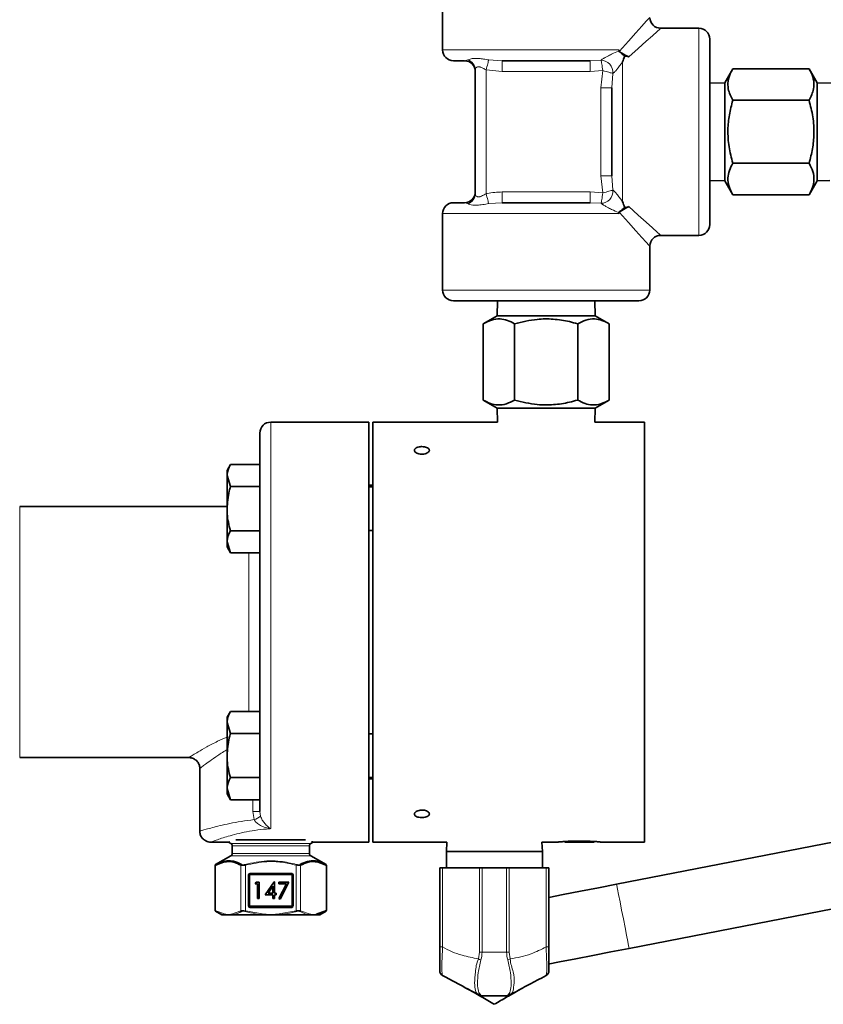
# Model space of a CAD drawing. Units: inches. Extents: x 0.5 to 33.5, y 0.5 to 21.
# Drawn here: x 21.2 to 22.4, y 11 to 12.4 of the extents above; entities that cross this region are included whole.
import ezdxf

# ---------------------------------------------------------------- set-up
doc = ezdxf.new("R2010")
doc.units = ezdxf.units.IN
doc.header["$MEASUREMENT"] = 0

msp = doc.modelspace()

# ---------------------------------------------------------------- linework, layer by layer
at = {"color": 7, "linetype": 'Continuous', "lineweight": 35}
for p, q in [((21.8173, 12.4752), (21.8173, 12.3657)), ((22.1844, 12.3969), (22.1295, 12.3969)), ((22.1999, 12.3814), (22.1999, 12.1157)), ((21.8487, 12.3502), (21.8328, 12.3502)), ((22.0286, 12.3502), (21.9027, 12.3502)), ((21.8642, 12.1598), (21.8642, 12.3372)), ((22.2328, 12.3387), (22.2213, 12.3188)), ((22.342, 12.3387), (22.2328, 12.3387)), ((22.3536, 12.3188), (22.342, 12.3387)), ((22.2213, 12.3188), (22.1999, 12.318)), ((22.2213, 12.1783), (22.2213, 12.3188)), ((22.3766, 12.318), (22.3536, 12.3188)), ((22.3536, 12.1783), (22.3536, 12.3188)), ((22.0594, 12.1855), (22.0594, 12.3115)), ((22.342, 12.2936), (22.2328, 12.2936)), ((22.342, 12.2034), (22.2328, 12.2034)), ((22.1999, 12.179), (22.2213, 12.1783)), ((22.2213, 12.1783), (22.2328, 12.1583)), ((22.342, 12.1583), (22.3536, 12.1783)), ((22.3536, 12.1783), (22.3717, 12.1789)), ((22.342, 12.1583), (22.2328, 12.1583)), ((21.8328, 12.1469), (21.8487, 12.1469)), ((21.9027, 12.1469), (22.0286, 12.1469)), ((21.8173, 12.1314), (21.8173, 12.0219)), ((22.1295, 12.1002), (22.1844, 12.1002)), ((22.114, 12.0219), (22.114, 12.0847)), ((22.0985, 12.0064), (21.8328, 12.0064)), ((21.8961, 12.0064), (21.8954, 11.9851)), ((22.0359, 11.9851), (22.0352, 12.0064)), ((21.8954, 11.9851), (21.8754, 11.9735)), ((21.8754, 11.8643), (21.8754, 11.9735)), ((21.8954, 11.9851), (22.0359, 11.9851)), ((21.9205, 11.8643), (21.9205, 11.9735)), ((22.0108, 11.8643), (22.0108, 11.9735)), ((22.0559, 11.9735), (22.0359, 11.9851)), ((22.0559, 11.8643), (22.0559, 11.9735)), ((21.8754, 11.8643), (21.8954, 11.8528)), ((22.0359, 11.8528), (22.0559, 11.8643)), ((21.8954, 11.8528), (21.8961, 11.8327)), ((21.8954, 11.8528), (22.0359, 11.8528)), ((22.0352, 11.8327), (22.0359, 11.8528)), ((21.7119, 11.8327), (21.5713, 11.8327)), ((21.7119, 11.2311), (21.7119, 11.8327)), ((21.7817, 11.8327), (21.7174, 11.8327)), ((21.7174, 11.2312), (21.7174, 11.8327)), ((21.7817, 11.8326), (21.7817, 11.8327)), ((21.8424, 11.8326), (21.7817, 11.8326)), ((21.8961, 11.8327), (21.8424, 11.8327)), ((21.8424, 11.8327), (21.8424, 11.8326)), ((22.1062, 11.8327), (22.0352, 11.8327)), ((22.1062, 11.2312), (22.1062, 11.8327)), ((21.5557, 11.7719), (21.5557, 11.8171)), ((21.5135, 11.7719), (21.5087, 11.7634)), ((21.5087, 11.7634), (21.5087, 11.7561)), ((21.5557, 11.7719), (21.5135, 11.7719)), ((21.5557, 11.7719), (21.5557, 11.7403)), ((21.5135, 11.7403), (21.5087, 11.7561)), ((21.5087, 11.7561), (21.5087, 11.7087)), ((21.5557, 11.7403), (21.5135, 11.7403)), ((21.5557, 11.7403), (21.5557, 11.6984)), ((21.7174, 11.7422), (21.7119, 11.7422)), ((21.7174, 11.7399), (21.7119, 11.7399)), ((21.5087, 11.7116), (21.2119, 11.7116)), ((21.5087, 11.7087), (21.5087, 11.6613)), ((21.5557, 11.3654), (21.5557, 11.6984)), ((21.5557, 11.6771), (21.5135, 11.6771)), ((21.7119, 11.6774), (21.7174, 11.6774)), ((21.5135, 11.6455), (21.5087, 11.6613)), ((21.5087, 11.6613), (21.5087, 11.6539)), ((21.5087, 11.6539), (21.5135, 11.6455)), ((21.5557, 11.6455), (21.5135, 11.6455)), ((23.7705, 11.5032), (22.0665, 11.1709)), ((21.5135, 11.4183), (21.5087, 11.4099)), ((21.5087, 11.4099), (21.5087, 11.4025)), ((21.5557, 11.4183), (21.5135, 11.4183)), ((21.5135, 11.3867), (21.5087, 11.4025)), ((21.5087, 11.4025), (21.5087, 11.3551)), ((22.0844, 11.0789), (23.7703, 11.4077)), ((21.5557, 11.3867), (21.5135, 11.3867)), ((21.7174, 11.3864), (21.7119, 11.3864)), ((21.5087, 11.3551), (21.5087, 11.3077)), ((21.5557, 11.3654), (21.5557, 11.3235)), ((21.2119, 11.3522), (21.4554, 11.3522)), ((21.4697, 11.3375), (21.4697, 11.2471)), ((21.5557, 11.3235), (21.5135, 11.3235)), ((21.5557, 11.3235), (21.5557, 11.2919)), ((21.7119, 11.3239), (21.7174, 11.3239)), ((21.7119, 11.3217), (21.7174, 11.3217)), ((21.5135, 11.2919), (21.5087, 11.3077)), ((21.5087, 11.3077), (21.5087, 11.3004)), ((21.5087, 11.3004), (21.5135, 11.2919)), ((21.5557, 11.2919), (21.5135, 11.2919)), ((21.5557, 11.2752), (21.5557, 11.2919)), ((21.4863, 11.2311), (21.5104, 11.2311)), ((21.5108, 11.2312), (21.5142, 11.2293)), ((21.5162, 11.2259), (21.5162, 11.2149)), ((21.5215, 11.2342), (21.6213, 11.2342)), ((21.6267, 11.2149), (21.6267, 11.2259)), ((21.6286, 11.2293), (21.632, 11.2312)), ((21.6318, 11.2311), (21.7119, 11.2311)), ((21.7174, 11.2312), (21.8232, 11.2312)), ((21.8232, 11.2312), (21.8227, 11.2179)), ((21.9602, 11.2179), (21.9596, 11.2312)), ((21.9596, 11.2312), (21.9822, 11.2312)), ((21.9827, 11.2312), (21.9822, 11.2312)), ((21.9923, 11.2312), (22.0343, 11.2312)), ((22.0133, 11.2329), (22.0133, 11.2316)), ((22.0444, 11.2312), (22.1062, 11.2312)), ((21.8227, 11.2179), (21.8227, 11.1944)), ((21.9602, 11.2179), (21.8227, 11.2179)), ((21.9602, 11.1944), (21.9602, 11.2179)), ((21.4917, 11.1331), (21.4917, 11.1978)), ((21.5142, 11.2115), (21.4924, 11.1989)), ((21.4924, 11.1989), (21.4924, 11.1989)), ((21.6505, 11.1989), (21.6286, 11.2115)), ((21.6511, 11.1978), (21.6511, 11.1331)), ((21.5402, 11.1841), (21.5402, 11.1397)), ((21.6014, 11.1854), (21.5414, 11.1854)), ((21.6027, 11.1397), (21.6027, 11.1841)), ((21.8133, 11.0812), (21.8133, 11.1944)), ((21.8133, 11.1944), (21.8174, 11.1944)), ((21.8174, 11.1944), (21.8702, 11.1944)), ((21.8702, 11.1944), (21.8738, 11.1944)), ((21.8738, 11.1944), (21.909, 11.1944)), ((21.909, 11.1944), (21.9126, 11.1944)), ((21.9126, 11.1944), (21.9654, 11.1944)), ((21.9654, 11.1944), (21.9695, 11.1944)), ((21.9695, 11.1944), (21.9695, 11.0812)), ((21.5502, 11.1737), (21.5489, 11.1713)), ((21.5489, 11.1713), (21.5525, 11.1713)), ((21.5546, 11.1737), (21.5502, 11.1737)), ((21.5525, 11.1713), (21.5525, 11.1502)), ((21.5546, 11.1502), (21.5546, 11.1737)), ((21.5761, 11.1743), (21.5633, 11.1556)), ((21.5765, 11.1743), (21.5761, 11.1743)), ((21.5765, 11.158), (21.5765, 11.1743)), ((21.5972, 11.1737), (21.5828, 11.1737)), ((21.5828, 11.1737), (21.5828, 11.1713)), ((21.5828, 11.1713), (21.5937, 11.1713)), ((21.5937, 11.1713), (21.5831, 11.1506)), ((21.5849, 11.1496), (21.5972, 11.1737)), ((21.5633, 11.1556), (21.5744, 11.1556)), ((21.5674, 11.158), (21.5744, 11.1682)), ((21.5744, 11.158), (21.5674, 11.158)), ((21.5744, 11.1682), (21.5744, 11.158)), ((21.5744, 11.1556), (21.5744, 11.1502)), ((21.5792, 11.158), (21.5765, 11.158)), ((21.5765, 11.1556), (21.5792, 11.1556)), ((21.5765, 11.1502), (21.5765, 11.1556)), ((21.5792, 11.1556), (21.5792, 11.158)), ((21.5525, 11.1502), (21.5546, 11.1502)), ((21.5744, 11.1502), (21.5765, 11.1502)), ((21.5831, 11.1506), (21.5849, 11.1496)), ((21.4924, 11.132), (21.5012, 11.1269)), ((21.4924, 11.132), (21.4924, 11.132)), ((21.5414, 11.1385), (21.6014, 11.1385)), ((21.6369, 11.128), (21.6509, 11.1331)), ((21.6417, 11.1269), (21.6505, 11.132)), ((21.5064, 11.1269), (21.5012, 11.1269)), ((21.5106, 11.1269), (21.5064, 11.1269)), ((21.5158, 11.1269), (21.5106, 11.1269)), ((21.562, 11.1269), (21.5158, 11.1269)), ((21.5714, 11.1269), (21.562, 11.1269)), ((21.5808, 11.1269), (21.5714, 11.1269)), ((21.627, 11.1269), (21.5808, 11.1269)), ((21.6322, 11.1269), (21.627, 11.1269)), ((21.6364, 11.1269), (21.6322, 11.1269)), ((21.6417, 11.1269), (21.6364, 11.1269)), ((21.8702, 11.0118), (21.8686, 11.0127)), ((21.909, 11.0109), (21.8738, 11.0109)), ((21.9142, 11.0127), (21.9126, 11.0118))]:
    msp.add_line(p, q, dxfattribs=at)
at = {"color": 8, "linetype": 'Continuous', "lineweight": 18}
for p, q in [((22.1844, 12.1002), (22.1844, 12.3969)), ((21.8173, 12.3657), (22.0695, 12.3657)), ((21.8487, 12.3502), (21.8536, 12.3514)), ((21.8833, 12.3514), (21.9027, 12.3502)), ((21.9027, 12.3347), (21.9027, 12.3502)), ((22.0286, 12.3502), (22.0442, 12.3509)), ((22.0286, 12.3347), (22.0286, 12.3502)), ((22.0749, 12.3485), (22.0749, 12.1486)), ((21.9027, 12.3347), (21.8797, 12.3372)), ((21.8797, 12.3372), (21.8797, 12.1598)), ((22.0286, 12.3347), (21.9027, 12.3347)), ((22.0469, 12.3362), (22.0286, 12.3347)), ((22.0439, 12.3115), (22.0469, 12.3362)), ((22.0609, 12.3322), (22.0594, 12.3115)), ((22.0594, 12.3115), (22.0439, 12.3115)), ((22.0439, 12.1855), (22.0439, 12.3115)), ((22.0469, 12.1609), (22.0439, 12.1855)), ((22.0594, 12.1855), (22.0439, 12.1855)), ((22.0594, 12.1855), (22.0609, 12.1649)), ((21.9027, 12.1469), (21.9027, 12.1624)), ((21.9027, 12.1624), (22.0286, 12.1624)), ((22.0286, 12.1469), (22.0286, 12.1624)), ((22.0286, 12.1624), (22.0469, 12.1609)), ((21.8536, 12.1456), (21.8487, 12.1469)), ((21.9027, 12.1469), (21.8833, 12.1456)), ((22.0442, 12.1461), (22.0286, 12.1469)), ((22.0695, 12.1314), (21.8173, 12.1314)), ((22.0695, 12.1314), (22.0694, 12.1329)), ((21.8173, 12.0219), (22.114, 12.0219)), ((21.5713, 11.8327), (21.5713, 11.2504)), ((21.2119, 11.7116), (21.2119, 11.3522)), ((21.54, 11.4183), (21.54, 11.6455)), ((21.5455, 11.2752), (21.5455, 11.2919)), ((21.5474, 11.2633), (21.5455, 11.2752)), ((21.5557, 11.2752), (21.5455, 11.2752)), ((21.5557, 11.2752), (21.5567, 11.2683)), ((21.5142, 11.2293), (21.6286, 11.2293)), ((21.6267, 11.2259), (21.5162, 11.2259)), ((21.5162, 11.2149), (21.6267, 11.2149)), ((21.4919, 11.1978), (21.4917, 11.1978)), ((21.4919, 11.1978), (21.4919, 11.1331)), ((21.6286, 11.2115), (21.5142, 11.2115)), ((21.5287, 11.1328), (21.5287, 11.1981)), ((21.5352, 11.1981), (21.5352, 11.1328)), ((21.6076, 11.1328), (21.6076, 11.1981)), ((21.6141, 11.1981), (21.6141, 11.1328)), ((21.6505, 11.1989), (21.6505, 11.1989)), ((21.6509, 11.1331), (21.6509, 11.1978)), ((21.6509, 11.1978), (21.6511, 11.1978)), ((21.5389, 11.1397), (21.5389, 11.1841)), ((21.5402, 11.1841), (21.5389, 11.1841)), ((21.5414, 11.1841), (21.5402, 11.1841)), ((21.5414, 11.1866), (21.6014, 11.1866)), ((21.5414, 11.1854), (21.5414, 11.1866)), ((21.5414, 11.1841), (21.5414, 11.1854)), ((21.6014, 11.1841), (21.5414, 11.1841)), ((21.5414, 11.1841), (21.5414, 11.1397)), ((21.6014, 11.1866), (21.6014, 11.1854)), ((21.6014, 11.1854), (21.6014, 11.1841)), ((21.6014, 11.1397), (21.6014, 11.1841)), ((21.6027, 11.1841), (21.6014, 11.1841)), ((21.6039, 11.1841), (21.6027, 11.1841)), ((21.6039, 11.1841), (21.6039, 11.1397)), ((21.8174, 11.1944), (21.8174, 11.0812)), ((21.8702, 11.0734), (21.8702, 11.1944)), ((21.8738, 11.1944), (21.8738, 11.0734)), ((21.909, 11.0734), (21.909, 11.1944)), ((21.9126, 11.1944), (21.9126, 11.0734)), ((21.9654, 11.0812), (21.9654, 11.1944)), ((21.4917, 11.1331), (21.4919, 11.1331)), ((21.4919, 11.1331), (21.5059, 11.128)), ((21.5152, 11.128), (21.5287, 11.1328)), ((21.5352, 11.1328), (21.5621, 11.128)), ((21.5402, 11.1397), (21.5389, 11.1397)), ((21.5414, 11.1397), (21.5402, 11.1397)), ((21.5414, 11.1397), (21.6014, 11.1397)), ((21.5414, 11.1397), (21.5414, 11.1385)), ((21.5414, 11.1372), (21.5414, 11.1385)), ((21.6014, 11.1372), (21.5414, 11.1372)), ((21.5807, 11.128), (21.6076, 11.1328)), ((21.6014, 11.1385), (21.6014, 11.1397)), ((21.6027, 11.1397), (21.6014, 11.1397)), ((21.6014, 11.1385), (21.6014, 11.1372)), ((21.6039, 11.1397), (21.6027, 11.1397)), ((21.6141, 11.1328), (21.6276, 11.128)), ((21.6505, 11.132), (21.6505, 11.132)), ((21.6509, 11.1331), (21.6511, 11.1331)), ((21.8174, 11.0812), (21.8133, 11.0812)), ((21.8686, 11.0638), (21.8702, 11.0734)), ((21.8702, 11.0734), (21.8738, 11.0734)), ((21.8738, 11.0734), (21.909, 11.0734)), ((21.909, 11.0734), (21.9126, 11.0734)), ((21.9126, 11.0734), (21.9142, 11.0638)), ((21.9654, 11.0812), (21.9695, 11.0812))]:
    msp.add_line(p, q, dxfattribs=at)
at = {"color": 8, "linetype": 'Continuous', "lineweight": 18, "flags": 128}
for points in [[(22.0704, 12.3642), (22.0833, 12.3784), (22.0941, 12.3904), (22.1027, 12.3999), (22.109, 12.4068), (22.1128, 12.411), (22.114, 12.4124)], [(22.1295, 12.3969), (22.1282, 12.3957), (22.1243, 12.3921), (22.1178, 12.3862), (22.1088, 12.3781), (22.0975, 12.3679), (22.0841, 12.3558)], [(21.8797, 12.3372), (21.8803, 12.3395), (21.8808, 12.3418), (21.8814, 12.344), (21.8819, 12.346), (21.8824, 12.3477), (21.8828, 12.3493), (21.8831, 12.3505), (21.8833, 12.3514)], [(22.0469, 12.3362), (22.0464, 12.3387), (22.046, 12.3411), (22.0456, 12.3434), (22.0452, 12.3455), (22.0448, 12.3473), (22.0446, 12.3489), (22.0443, 12.3501), (22.0442, 12.3509)], [(22.0609, 12.3322), (22.06, 12.3324), (22.0587, 12.3328), (22.0572, 12.3332), (22.0554, 12.3337), (22.0535, 12.3343), (22.0514, 12.3349), (22.0492, 12.3355), (22.0469, 12.3362)], [(21.8833, 12.1456), (21.8831, 12.1465), (21.8828, 12.1478), (21.8824, 12.1493), (21.8819, 12.1511), (21.8814, 12.1531), (21.8808, 12.1553), (21.8803, 12.1575), (21.8797, 12.1598)], [(22.0442, 12.1461), (22.0443, 12.147), (22.0446, 12.1482), (22.0448, 12.1497), (22.0452, 12.1516), (22.0456, 12.1537), (22.046, 12.156), (22.0464, 12.1584), (22.0469, 12.1609)], [(22.0609, 12.1649), (22.06, 12.1646), (22.0587, 12.1643), (22.0572, 12.1638), (22.0554, 12.1633), (22.0535, 12.1628), (22.0514, 12.1622), (22.0492, 12.1615), (22.0469, 12.1609)], [(22.114, 12.0847), (22.1128, 12.0861), (22.109, 12.0903), (22.1027, 12.0972), (22.0941, 12.1067), (22.0833, 12.1186), (22.0704, 12.1328)], [(22.0841, 12.1413), (22.0975, 12.1291), (22.1088, 12.1189), (22.1178, 12.1108), (22.1243, 12.1049), (22.1282, 12.1014), (22.1295, 12.1002)], [(21.5352, 11.1981), (21.5351, 11.1983), (21.5351, 11.1984), (21.535, 11.1986), (21.535, 11.1987), (21.535, 11.1989), (21.5349, 11.199), (21.5349, 11.1991), (21.5349, 11.1992)], [(22.0737, 11.1337), (22.0714, 11.1456), (22.0694, 11.1559), (22.0678, 11.1639), (22.0668, 11.1691), (22.0665, 11.1709), (22.0665, 11.1709)], [(21.5352, 11.1328), (21.5351, 11.1326), (21.5351, 11.1324), (21.535, 11.1323), (21.535, 11.1321), (21.535, 11.132), (21.5349, 11.1319), (21.5349, 11.1318), (21.5349, 11.1317)], [(21.562, 11.1269), (21.562, 11.127), (21.562, 11.1271), (21.562, 11.1272), (21.562, 11.1273), (21.5621, 11.1275), (21.5621, 11.1276), (21.5621, 11.1278), (21.5621, 11.128)], [(21.5807, 11.128), (21.5807, 11.1278), (21.5807, 11.1276), (21.5807, 11.1275), (21.5808, 11.1273), (21.5808, 11.1272), (21.5808, 11.1271), (21.5808, 11.127), (21.5808, 11.1269)], [(22.0844, 11.0789), (22.0843, 11.0793), (22.0837, 11.0825), (22.0825, 11.0889), (22.0807, 11.0979), (22.0785, 11.109), (22.0762, 11.1212), (22.0737, 11.1337)]]:
    msp.add_lwpolyline(points, dxfattribs=at)
at = {"color": 7, "linetype": 'Continuous', "lineweight": 35, "flags": 128}
for points in [[(22.0665, 11.1709), (22.0403, 11.1658), (22.0146, 11.1608), (21.99, 11.156), (21.9695, 11.152)], [(21.9687, 11.0563), (21.9849, 11.0595), (22.008, 11.064), (22.0326, 11.0688), (22.0582, 11.0738), (22.0844, 11.0789)]]:
    msp.add_lwpolyline(points, dxfattribs=at)
at = {"color": 7, "linetype": 'Continuous', "lineweight": 35}
for centre, radius, start, end in [((22.1295, 12.4124), 0.0155, 181.8906, 269.2209), ((22.1844, 12.3814), 0.0155, 0, 90), ((21.8328, 12.3657), 0.0155, 180, 270), ((21.8487, 12.3347), 0.0155, 0, 90), ((21.8487, 12.1624), 0.0155, 270, 360), ((21.8328, 12.1314), 0.0155, 90, 180), ((22.1844, 12.1157), 0.0155, 270, 0), ((22.1295, 12.0847), 0.0155, 90.9156, 177.9872), ((21.8328, 12.0219), 0.0155, 180, 270), ((22.0985, 12.0219), 0.0155, 270, 0), ((21.5713, 11.8171), 0.0156, 90, 180), ((21.5122, 11.2259), 0.00391, 0, 60), ((21.6306, 11.2259), 0.00391, 120, 180), ((21.5122, 11.2149), 0.00391, 300, 0), ((21.6306, 11.2149), 0.00391, 180, 240), ((21.493, 11.1978), 0.00125, 119.9787, 180.0146), ((21.6498, 11.1978), 0.00125, 359.9854, 60.0213), ((21.5414, 11.1841), 0.00125, 90, 180), ((21.6014, 11.1841), 0.00125, 0, 90), ((21.493, 11.1331), 0.00125, 179.9854, 240.0213), ((21.5414, 11.1397), 0.00125, 180, 270), ((21.6014, 11.1397), 0.00125, 270, 0), ((21.6498, 11.1331), 0.00125, 299.9787, 0.0146), ((21.821, 11.0468), 0.00775, 180, 241.9402), ((21.9618, 11.0468), 0.00775, 298.0598, 0), ((21.8738, 11.0187), 0.00775, 241.9402, 270), ((21.909, 11.0187), 0.00775, 270, 298.0598)]:
    msp.add_arc(centre, radius, start, end, dxfattribs=at)
at = {"color": 8, "linetype": 'Continuous', "lineweight": 18}
for centre, radius, start, end in [((21.8491, 12.3371), 0.0151, 0.5509, 72.4974), ((22.0441, 12.334), 0.0169, 353.77, 89.7627), ((21.8491, 12.16), 0.0151, 287.5026, 359.4491), ((22.0441, 12.163), 0.0169, 270.2373, 6.23), ((21.5381, 11.2914), 0.0297, 288.1898, 308.7959), ((21.4929, 11.198), 0.00106, 123.3432, 190.8285), ((21.5301, 11.1979), 0.00144, 118.2226, 172.4493), ((20.8539, 11.4011), 0.7806, 344.928, 345.0102), ((21.6127, 11.1979), 0.00144, 7.5507, 61.7774), ((21.6499, 11.198), 0.00106, 349.1883, 56.6399), ((21.5414, 11.1841), 0.0025, 90, 180), ((21.6014, 11.1841), 0.0025, 0, 90), ((21.4929, 11.1329), 0.00106, 169.1715, 236.6568), ((21.5071, 11.1279), 0.00124, 176.0969, 233.8544), ((21.5166, 11.128), 0.00134, 181.2425, 235.7628), ((21.5301, 11.1329), 0.00144, 187.5507, 241.7774), ((21.5414, 11.1397), 0.0025, 180, 270), ((21.6014, 11.1397), 0.0025, 270, 0), ((20.8539, 10.9298), 0.7806, 14.9898, 15.072), ((21.6127, 11.1329), 0.00144, 298.2226, 352.4493), ((21.6262, 11.128), 0.00134, 304.2372, 358.7575), ((21.6357, 11.1279), 0.00124, 306.1319, 3.8913), ((21.6499, 11.1329), 0.00106, 303.3601, 10.8117), ((21.8853, 11.1033), 0.0429, 247.0163, 252.2317), ((21.8974, 11.1034), 0.043, 287.7737, 292.9784), ((21.8718, 11.0187), 0.0069, 242.0535, 273.441), ((21.911, 11.0187), 0.0069, 266.5577, 297.9477)]:
    msp.add_arc(centre, radius, start, end, dxfattribs=at)
for points, knots in [([(22.0442, 12.3509), (22.0444, 12.3511), (22.0448, 12.3515), (22.0461, 12.3525), (22.0475, 12.3533), (22.0499, 12.3548), (22.0538, 12.357), (22.061, 12.3607), (22.0661, 12.3628), (22.0694, 12.3641)], [0, 0, 0, 0, 0.059581, 0.104645, 0.180565, 0.212208, 0.366178, 0.587413, 1, 1, 1, 1]), ([(22.0694, 12.3641), (22.0694, 12.3643), (22.0695, 12.3648), (22.0695, 12.3653), (22.0695, 12.3657)], [0, 0, 0, 0, 0.350464, 1, 1, 1, 1]), ([(21.8536, 12.3514), (21.8546, 12.3519), (21.8567, 12.3529), (21.8623, 12.3538), (21.8689, 12.3536), (21.8759, 12.3527), (21.8808, 12.3519), (21.8833, 12.3514)], [0, 0, 0, 0, 0.208153, 0.432916, 0.638245, 0.818916, 1, 1, 1, 1]), ([(21.8797, 12.3372), (21.8781, 12.338), (21.8753, 12.3396), (21.8721, 12.3411), (21.8696, 12.3418), (21.8679, 12.3418), (21.8662, 12.3412), (21.8646, 12.3397), (21.8643, 12.3382), (21.8642, 12.3372)], [0, 0, 0, 0, 0.196665, 0.374174, 0.422647, 0.560047, 0.631058, 0.775545, 1, 1, 1, 1]), ([(22.0749, 12.3485), (22.0738, 12.347), (22.0717, 12.3441), (22.0683, 12.3396), (22.0654, 12.3361), (22.0636, 12.3342), (22.0625, 12.3331), (22.0616, 12.3324), (22.0611, 12.3323), (22.0609, 12.3322)], [0, 0, 0, 0, 0.265666, 0.534907, 0.723184, 0.809114, 0.858417, 0.937713, 1, 1, 1, 1]), ([(21.8797, 12.1598), (21.8779, 12.1589), (21.8751, 12.1574), (21.8718, 12.1559), (21.8694, 12.1552), (21.8678, 12.1553), (21.866, 12.156), (21.8645, 12.1575), (21.8643, 12.159), (21.8642, 12.1598)], [0, 0, 0, 0, 0.224453, 0.368936, 0.43995, 0.577347, 0.625821, 0.803332, 1, 1, 1, 1]), ([(21.8797, 12.1598), (21.8802, 12.16), (21.8877, 12.1618), (21.8955, 12.1621), (21.9027, 12.1624)], [0, 0, 0, 0, 0.070864, 1, 1, 1, 1]), ([(22.0609, 12.1649), (22.0612, 12.1648), (22.0617, 12.1646), (22.0628, 12.1637), (22.0639, 12.1626), (22.0657, 12.1607), (22.0683, 12.1575), (22.0717, 12.153), (22.0738, 12.1501), (22.0749, 12.1486)], [0, 0, 0, 0, 0.080405, 0.141643, 0.239946, 0.276663, 0.464979, 0.734277, 1, 1, 1, 1]), ([(21.8833, 12.1456), (21.8805, 12.1451), (21.8745, 12.1441), (21.8669, 12.1432), (21.8607, 12.1434), (21.8562, 12.1444), (21.8545, 12.1452), (21.8536, 12.1456)], [0, 0, 0, 0, 0.208153, 0.432921, 0.638244, 0.818919, 1, 1, 1, 1]), ([(22.0694, 12.1329), (22.0661, 12.1343), (22.061, 12.1363), (22.0538, 12.1401), (22.0496, 12.1425), (22.0471, 12.144), (22.0458, 12.1449), (22.0448, 12.1456), (22.0444, 12.146), (22.0442, 12.1461)], [0, 0, 0, 0, 0.412522, 0.633722, 0.787669, 0.856348, 0.895358, 0.952655, 1, 1, 1, 1]), ([(21.4554, 11.3531), (21.4552, 11.3529), (21.4547, 11.3526), (21.46, 11.3559), (21.4677, 11.3605), (21.4794, 11.3673), (21.4933, 11.3748), (21.5041, 11.3796), (21.5087, 11.3816)], [0, 0, 0, 0, 0.156987, 0.308872, 0.46577, 0.656283, 0.853141, 1, 1, 1, 1]), ([(21.5087, 11.3634), (21.5078, 11.3629), (21.5015, 11.3594), (21.4922, 11.353), (21.4817, 11.3457), (21.4749, 11.3406), (21.4702, 11.337), (21.4707, 11.3373), (21.4709, 11.3375)], [0, 0, 0, 0, 0.03637, 0.253896, 0.47119, 0.646252, 0.821159, 1, 1, 1, 1]), ([(21.5567, 11.2683), (21.5575, 11.2664), (21.5591, 11.2624), (21.5629, 11.2574), (21.567, 11.2532), (21.5699, 11.2512), (21.5713, 11.2504), (21.5713, 11.2504)], [0, 0, 0, 0, 0.212347, 0.445324, 0.728007, 0.996197, 1, 1, 1, 1]), ([(21.4708, 11.2471), (21.4705, 11.247), (21.4688, 11.2465), (21.4778, 11.2493), (21.4974, 11.2546), (21.5228, 11.2602), (21.5412, 11.2625), (21.5474, 11.2633)], [0, 0, 0, 0, 0.0650286, 0.3237017, 0.5847118, 0.8594192, 1, 1, 1, 1]), ([(21.5713, 11.2504), (21.5712, 11.2504), (21.5688, 11.2507), (21.5638, 11.2518), (21.557, 11.2545), (21.5511, 11.2583), (21.5486, 11.2616), (21.5474, 11.2633)], [0, 0, 0, 0, 0.003973, 0.279654, 0.562014, 0.790827, 1, 1, 1, 1]), ([(21.5713, 11.2504), (21.5707, 11.2503), (21.5644, 11.2499), (21.5525, 11.2487), (21.5314, 11.2452), (21.5092, 11.2394), (21.4923, 11.2337), (21.4846, 11.2308), (21.486, 11.2314), (21.4863, 11.2315)], [0, 0, 0, 0, 0.011321, 0.128255, 0.249361, 0.48578, 0.713934, 0.942065, 1, 1, 1, 1]), ([(21.5352, 11.1981), (21.5344, 11.1979), (21.5329, 11.1977), (21.5308, 11.1976), (21.5294, 11.1978), (21.5289, 11.198), (21.5287, 11.1981)], [0, 0, 0, 0, 0.2901811, 0.5824557, 0.8649567, 1, 1, 1, 1]), ([(21.5294, 11.1992), (21.5296, 11.1991), (21.5301, 11.1989), (21.5312, 11.1987), (21.533, 11.1987), (21.5343, 11.199), (21.5349, 11.1992)], [0, 0, 0, 0, 0.135536, 0.417803, 0.709324, 1, 1, 1, 1]), ([(21.5349, 11.1992), (21.5451, 11.2014), (21.5566, 11.204), (21.5735, 11.2044), (21.5878, 11.2038), (21.6004, 11.2009), (21.6079, 11.1992)], [0, 0, 0, 0, 0.422412, 0.475188, 0.686692, 1, 1, 1, 1]), ([(21.6076, 11.1981), (21.6008, 11.1997), (21.5871, 11.2029), (21.5624, 11.204), (21.5453, 11.2003), (21.5352, 11.1981)], [0, 0, 0, 0, 0.285459, 0.577431, 1, 1, 1, 1]), ([(21.6141, 11.1981), (21.6137, 11.1979), (21.6128, 11.1977), (21.6109, 11.1976), (21.6091, 11.1978), (21.608, 11.198), (21.6076, 11.1981)], [0, 0, 0, 0, 0.29017, 0.582438, 0.864952, 1, 1, 1, 1]), ([(21.6079, 11.1992), (21.6082, 11.1991), (21.6091, 11.1989), (21.6106, 11.1987), (21.6123, 11.1987), (21.613, 11.199), (21.6134, 11.1992)], [0, 0, 0, 0, 0.135529, 0.4178, 0.709316, 1, 1, 1, 1]), ([(21.5064, 11.1269), (21.506, 11.1269), (21.5039, 11.1273), (21.4992, 11.1286), (21.495, 11.1307), (21.4924, 11.132)], [0, 0, 0, 0, 0.087008, 0.435264, 1, 1, 1, 1]), ([(21.5059, 11.128), (21.5063, 11.1279), (21.5079, 11.1276), (21.5094, 11.1272), (21.5105, 11.1269), (21.5106, 11.1269)], [0, 0, 0, 0, 0.26679, 0.98242, 1, 1, 1, 1]), ([(21.5106, 11.1269), (21.5106, 11.1269), (21.5117, 11.1272), (21.5133, 11.1276), (21.5148, 11.1279), (21.5152, 11.128)], [0, 0, 0, 0, 0.0175954, 0.7332142, 1, 1, 1, 1]), ([(21.5294, 11.1317), (21.529, 11.1315), (21.527, 11.1304), (21.5225, 11.1283), (21.5183, 11.1274), (21.5158, 11.1269)], [0, 0, 0, 0, 0.0906527, 0.4534061, 1, 1, 1, 1]), ([(21.5287, 11.1328), (21.5291, 11.1329), (21.53, 11.1332), (21.5319, 11.1332), (21.5337, 11.133), (21.5348, 11.1328), (21.5352, 11.1328)], [0, 0, 0, 0, 0.2901805, 0.5824592, 0.8649836, 1, 1, 1, 1]), ([(21.5349, 11.1317), (21.5346, 11.1317), (21.5337, 11.132), (21.5322, 11.1322), (21.5305, 11.1321), (21.5298, 11.1318), (21.5294, 11.1317)], [0, 0, 0, 0, 0.135529, 0.4178, 0.709316, 1, 1, 1, 1]), ([(21.562, 11.1269), (21.5612, 11.1269), (21.557, 11.1273), (21.5479, 11.1285), (21.5398, 11.1305), (21.5349, 11.1317)], [0, 0, 0, 0, 0.090653, 0.453479, 1, 1, 1, 1]), ([(21.5621, 11.128), (21.5629, 11.1279), (21.566, 11.1276), (21.5691, 11.1272), (21.5713, 11.1269), (21.5714, 11.1269)], [0, 0, 0, 0, 0.266791, 0.982409, 1, 1, 1, 1]), ([(21.5714, 11.1269), (21.5715, 11.1269), (21.5737, 11.1272), (21.5768, 11.1276), (21.5799, 11.1279), (21.5807, 11.128)], [0, 0, 0, 0, 0.017591, 0.733231, 1, 1, 1, 1]), ([(21.6079, 11.1317), (21.6071, 11.1315), (21.6031, 11.1304), (21.5941, 11.1283), (21.5858, 11.1274), (21.5808, 11.1269)], [0, 0, 0, 0, 0.090658, 0.453408, 1, 1, 1, 1]), ([(21.6076, 11.1328), (21.6084, 11.1329), (21.6099, 11.1332), (21.612, 11.1332), (21.6134, 11.133), (21.6139, 11.1328), (21.6141, 11.1328)], [0, 0, 0, 0, 0.290171, 0.58247, 0.864961, 1, 1, 1, 1]), ([(21.6134, 11.1317), (21.6132, 11.1317), (21.6127, 11.132), (21.6116, 11.1322), (21.6098, 11.1321), (21.6086, 11.1318), (21.6079, 11.1317)], [0, 0, 0, 0, 0.135536, 0.417803, 0.709324, 1, 1, 1, 1]), ([(21.627, 11.1269), (21.6266, 11.1269), (21.6245, 11.1273), (21.6199, 11.1285), (21.6158, 11.1305), (21.6134, 11.1317)], [0, 0, 0, 0, 0.0906458, 0.4534793, 1, 1, 1, 1]), ([(21.6276, 11.128), (21.628, 11.1279), (21.6295, 11.1276), (21.6311, 11.1272), (21.6322, 11.1269), (21.6322, 11.1269)], [0, 0, 0, 0, 0.2667858, 0.9824046, 1, 1, 1, 1]), ([(21.6322, 11.1269), (21.6323, 11.1269), (21.6334, 11.1272), (21.635, 11.1276), (21.6365, 11.1279), (21.6369, 11.128)], [0, 0, 0, 0, 0.01758, 0.73321, 1, 1, 1, 1]), ([(21.8174, 11.0812), (21.8174, 11.0812), (21.8174, 11.0765), (21.8165, 11.0669), (21.8163, 11.0544), (21.8164, 11.0458), (21.8167, 11.0407), (21.8174, 11.0408), (21.8174, 11.04), (21.8174, 11.04)], [0, 0, 0, 0, 0.000009, 0.220579, 0.445668, 0.650067, 0.84425, 0.999991, 1, 1, 1, 1]), ([(21.8174, 11.0812), (21.8218, 11.0787), (21.8307, 11.0737), (21.848, 11.068), (21.8607, 11.0654), (21.8686, 11.0638)], [0, 0, 0, 0, 0.275648, 0.554095, 1, 1, 1, 1]), ([(21.8738, 11.0734), (21.8738, 11.0734), (21.8738, 11.0697), (21.8731, 11.0661), (21.8723, 11.0625)], [0, 0, 0, 0, 0.000053, 1, 1, 1, 1]), ([(21.9105, 11.0625), (21.9098, 11.0661), (21.909, 11.0697), (21.909, 11.0734), (21.909, 11.0734)], [0, 0, 0, 0, 0.999947, 1, 1, 1, 1]), ([(21.9142, 11.0638), (21.9243, 11.0657), (21.942, 11.0689), (21.9584, 11.0775), (21.9654, 11.0812)], [0, 0, 0, 0, 0.566194, 1, 1, 1, 1]), ([(21.9654, 11.04), (21.9654, 11.04), (21.9654, 11.0411), (21.9663, 11.0413), (21.9665, 11.049), (21.9664, 11.0592), (21.9661, 11.0704), (21.9654, 11.0779), (21.9654, 11.0812), (21.9654, 11.0812)], [0, 0, 0, 0, 0.000009, 0.22103, 0.446611, 0.651262, 0.845421, 0.999991, 1, 1, 1, 1]), ([(21.8686, 11.0127), (21.8686, 11.0127), (21.8657, 11.0141), (21.8646, 11.0174), (21.8626, 11.0291), (21.8645, 11.0447), (21.8656, 11.0579), (21.8686, 11.0638), (21.8686, 11.0638)], [0, 0, 0, 0, 0.000008, 0.246462, 0.491594, 0.741671, 0.999991, 1, 1, 1, 1]), ([(21.8723, 11.0625), (21.8708, 11.0562), (21.8679, 11.0438), (21.8672, 11.0282), (21.868, 11.0166), (21.8708, 11.0135), (21.8723, 11.0119)], [0, 0, 0, 0, 0.257153, 0.508482, 0.754769, 1, 1, 1, 1]), ([(21.9105, 11.0119), (21.912, 11.0135), (21.9148, 11.0166), (21.9156, 11.0282), (21.9149, 11.0438), (21.912, 11.0562), (21.9105, 11.0625)], [0, 0, 0, 0, 0.245231, 0.491518, 0.742847, 1, 1, 1, 1]), ([(21.9142, 11.0638), (21.9142, 11.0638), (21.9142, 11.0572), (21.9197, 11.045), (21.9199, 11.029), (21.9183, 11.0174), (21.9171, 11.0141), (21.9142, 11.0127), (21.9142, 11.0127)], [0, 0, 0, 0, 0.000008, 0.258329, 0.508405, 0.753538, 0.999992, 1, 1, 1, 1]), ([(21.8723, 11.0119), (21.873, 11.0114), (21.8738, 11.0109), (21.8738, 11.0109), (21.8738, 11.0109)], [0, 0, 0, 0, 0.999947, 1, 1, 1, 1]), ([(21.909, 11.0109), (21.909, 11.0109), (21.909, 11.0109), (21.9098, 11.0114), (21.9105, 11.0119)], [0, 0, 0, 0, 0.000053, 1, 1, 1, 1])]:
    msp.add_open_spline(points, degree=3, knots=knots, dxfattribs=at)
at = {"color": 7, "linetype": 'Continuous', "lineweight": 35}
for points, knots in [([(22.0694, 12.3641), (22.0694, 12.3641), (22.07, 12.3636), (22.0713, 12.3625), (22.0741, 12.36), (22.0765, 12.3581), (22.0782, 12.3568)], [0, 0, 0, 0, 0.006298, 0.254713, 0.497262, 1, 1, 1, 1]), ([(22.0695, 12.3657), (22.0696, 12.3656), (22.0699, 12.3652), (22.0701, 12.3647), (22.0704, 12.3642)], [0, 0, 0, 0, 0.041633, 1, 1, 1, 1]), ([(22.0841, 12.3558), (22.0826, 12.3564), (22.0796, 12.3577), (22.0752, 12.3605), (22.072, 12.3624), (22.0707, 12.3639), (22.0704, 12.3642)], [0, 0, 0, 0, 0.296607, 0.592705, 0.903119, 1, 1, 1, 1]), ([(22.0782, 12.3568), (22.0771, 12.3541), (22.076, 12.3513), (22.0749, 12.3485), (22.0749, 12.3485)], [0, 0, 0, 0, 0.989382, 1, 1, 1, 1]), ([(22.0841, 12.3558), (22.0828, 12.3562), (22.0809, 12.3567), (22.0788, 12.3568), (22.0782, 12.3568)], [0, 0, 0, 0, 0.689979, 1, 1, 1, 1]), ([(22.2328, 12.2936), (22.2301, 12.299), (22.2257, 12.3081), (22.2256, 12.3214), (22.2286, 12.331), (22.2317, 12.3368), (22.2328, 12.3387)], [0, 0, 0, 0, 0.361231, 0.610132, 0.865742, 1, 1, 1, 1]), ([(22.342, 12.3387), (22.3431, 12.3368), (22.3462, 12.3311), (22.3492, 12.3215), (22.3492, 12.3082), (22.3447, 12.299), (22.342, 12.2936)], [0, 0, 0, 0, 0.134259, 0.38346, 0.638767, 1, 1, 1, 1]), ([(22.2328, 12.2034), (22.2308, 12.2113), (22.2267, 12.2271), (22.2252, 12.2505), (22.2274, 12.273), (22.231, 12.2867), (22.2328, 12.2936)], [0, 0, 0, 0, 0.264604, 0.534947, 0.765344, 1, 1, 1, 1]), ([(22.342, 12.2936), (22.344, 12.2858), (22.3481, 12.27), (22.3496, 12.2465), (22.3474, 12.2241), (22.3438, 12.2104), (22.342, 12.2034)], [0, 0, 0, 0, 0.264604, 0.534947, 0.765344, 1, 1, 1, 1]), ([(22.2328, 12.1583), (22.2308, 12.1622), (22.2267, 12.1701), (22.2252, 12.1819), (22.2274, 12.1931), (22.231, 12.2), (22.2328, 12.2034)], [0, 0, 0, 0, 0.264603, 0.534946, 0.765342, 1, 1, 1, 1]), ([(22.342, 12.2034), (22.344, 12.1995), (22.3481, 12.1916), (22.3496, 12.1799), (22.3474, 12.1687), (22.3438, 12.1618), (22.342, 12.1583)], [0, 0, 0, 0, 0.264605, 0.534946, 0.765344, 1, 1, 1, 1]), ([(22.0749, 12.1486), (22.0749, 12.1486), (22.076, 12.1457), (22.0771, 12.143), (22.0782, 12.1403)], [0, 0, 0, 0, 0.010618, 1, 1, 1, 1]), ([(22.0782, 12.1403), (22.0766, 12.139), (22.0741, 12.1371), (22.0713, 12.1346), (22.07, 12.1335), (22.0694, 12.1329), (22.0694, 12.1329)], [0, 0, 0, 0, 0.497102, 0.742358, 0.993703, 1, 1, 1, 1]), ([(22.0704, 12.1328), (22.0701, 12.1324), (22.0699, 12.1319), (22.0696, 12.1314), (22.0695, 12.1314)], [0, 0, 0, 0, 0.958367, 1, 1, 1, 1]), ([(22.0704, 12.1328), (22.0711, 12.1335), (22.0731, 12.1354), (22.0773, 12.1379), (22.0813, 12.1401), (22.0835, 12.141), (22.0841, 12.1413)], [0, 0, 0, 0, 0.209622, 0.551271, 0.884351, 1, 1, 1, 1]), ([(22.0782, 12.1403), (22.0786, 12.1403), (22.0802, 12.1403), (22.0823, 12.1406), (22.0837, 12.1411), (22.0841, 12.1413)], [0, 0, 0, 0, 0.188393, 0.79065, 1, 1, 1, 1]), ([(21.8754, 11.9735), (21.8794, 11.9755), (21.8873, 11.9796), (21.899, 11.9811), (21.9102, 11.9789), (21.9171, 11.9753), (21.9205, 11.9735)], [0, 0, 0, 0, 0.264604, 0.534946, 0.765342, 1, 1, 1, 1]), ([(21.9205, 11.9735), (21.9313, 11.9762), (21.9494, 11.9806), (21.976, 11.9807), (21.9953, 11.9777), (22.0068, 11.9746), (22.0108, 11.9735)], [0, 0, 0, 0, 0.3612299, 0.6101308, 0.8657416, 1, 1, 1, 1]), ([(22.0108, 11.9735), (22.0147, 11.9755), (22.0226, 11.9796), (22.0343, 11.9811), (22.0455, 11.9789), (22.0524, 11.9753), (22.0559, 11.9735)], [0, 0, 0, 0, 0.264605, 0.534946, 0.765342, 1, 1, 1, 1]), ([(21.9205, 11.8643), (21.9166, 11.8623), (21.9087, 11.8582), (21.897, 11.8567), (21.8858, 11.8589), (21.8789, 11.8625), (21.8754, 11.8643)], [0, 0, 0, 0, 0.264605, 0.534946, 0.765344, 1, 1, 1, 1]), ([(22.0108, 11.8643), (22.0068, 11.8632), (21.9955, 11.8601), (21.9762, 11.8571), (21.9496, 11.8571), (21.9313, 11.8616), (21.9205, 11.8643)], [0, 0, 0, 0, 0.134259, 0.383462, 0.638768, 1, 1, 1, 1]), ([(22.0559, 11.8643), (22.0519, 11.8623), (22.044, 11.8582), (22.0323, 11.8567), (22.0211, 11.8589), (22.0142, 11.8625), (22.0108, 11.8643)], [0, 0, 0, 0, 0.264605, 0.534947, 0.765342, 1, 1, 1, 1]), ([(21.7769, 11.7924), (21.7769, 11.7924), (21.7769, 11.793), (21.7774, 11.7942), (21.7792, 11.7958), (21.7819, 11.7969), (21.7849, 11.7975), (21.7881, 11.7976), (21.7913, 11.7974), (21.7945, 11.7965), (21.7969, 11.7952), (21.7982, 11.7938), (21.7984, 11.7928), (21.7984, 11.7924)], [0, 0, 0, 0, 0.003123, 0.110402, 0.217686, 0.325024, 0.43239, 0.500005, 0.607309, 0.714603, 0.821942, 0.92931, 1, 1, 1, 1]), ([(21.7984, 11.7924), (21.7984, 11.7922), (21.7983, 11.7913), (21.7975, 11.7899), (21.7954, 11.7884), (21.7924, 11.7873), (21.7888, 11.7867), (21.7851, 11.7869), (21.7818, 11.7876), (21.779, 11.7889), (21.7772, 11.7906), (21.777, 11.7918), (21.7769, 11.7924)], [0, 0, 0, 0, 0.036988, 0.144282, 0.2516, 0.358984, 0.466363, 0.573686, 0.680984, 0.788325, 0.895717, 1, 1, 1, 1]), ([(21.5087, 11.7561), (21.5087, 11.7565), (21.5087, 11.7618), (21.5112, 11.767), (21.5135, 11.7719)], [0, 0, 0, 0, 0.070205, 1, 1, 1, 1]), ([(21.5087, 11.7087), (21.5093, 11.7172), (21.5101, 11.7279), (21.513, 11.7382), (21.5135, 11.7403)], [0, 0, 0, 0, 0.796801, 1, 1, 1, 1]), ([(21.5135, 11.6771), (21.5115, 11.6851), (21.5089, 11.6956), (21.5087, 11.7063), (21.5087, 11.7087)], [0, 0, 0, 0, 0.774276, 1, 1, 1, 1]), ([(21.5087, 11.6613), (21.5087, 11.6616), (21.5087, 11.667), (21.5112, 11.6722), (21.5135, 11.6771)], [0, 0, 0, 0, 0.070205, 1, 1, 1, 1]), ([(21.5087, 11.4025), (21.5087, 11.4029), (21.5087, 11.4083), (21.5112, 11.4135), (21.5135, 11.4183)], [0, 0, 0, 0, 0.070205, 1, 1, 1, 1]), ([(21.5087, 11.3551), (21.5093, 11.3637), (21.5101, 11.3744), (21.513, 11.3846), (21.5135, 11.3867)], [0, 0, 0, 0, 0.7968, 1, 1, 1, 1]), ([(21.5135, 11.3235), (21.5115, 11.3316), (21.5089, 11.342), (21.5087, 11.3527), (21.5087, 11.3551)], [0, 0, 0, 0, 0.774272, 1, 1, 1, 1]), ([(21.4552, 11.3521), (21.4568, 11.3519), (21.4601, 11.3514), (21.4647, 11.3485), (21.4681, 11.3441), (21.4697, 11.3401), (21.4696, 11.3379), (21.4696, 11.3375)], [0, 0, 0, 0, 0.208314, 0.449384, 0.701927, 0.945313, 1, 1, 1, 1]), ([(21.5087, 11.3077), (21.5087, 11.3081), (21.5087, 11.3134), (21.5112, 11.3187), (21.5135, 11.3235)], [0, 0, 0, 0, 0.070207, 1, 1, 1, 1]), ([(21.7769, 11.2714), (21.7769, 11.2715), (21.7769, 11.2721), (21.7774, 11.2733), (21.7792, 11.275), (21.7819, 11.2762), (21.7849, 11.2769), (21.7881, 11.2771), (21.7913, 11.2768), (21.7945, 11.2758), (21.7969, 11.2744), (21.7982, 11.2728), (21.7984, 11.2718), (21.7984, 11.2714)], [0, 0, 0, 0, 0.003122, 0.110404, 0.217687, 0.325026, 0.432391, 0.500005, 0.607308, 0.714603, 0.821944, 0.929312, 1, 1, 1, 1]), ([(21.7984, 11.2714), (21.7984, 11.2712), (21.7983, 11.2704), (21.7975, 11.2691), (21.7954, 11.2676), (21.7924, 11.2666), (21.7888, 11.2662), (21.7851, 11.2663), (21.7818, 11.267), (21.779, 11.2681), (21.7772, 11.2697), (21.777, 11.2709), (21.7769, 11.2714)], [0, 0, 0, 0, 0.0369862, 0.1442793, 0.2515992, 0.3589838, 0.466363, 0.5736862, 0.6809835, 0.7883255, 0.8957166, 1, 1, 1, 1]), ([(21.4698, 11.247), (21.4699, 11.2454), (21.4701, 11.2417), (21.4727, 11.237), (21.4764, 11.2337), (21.4799, 11.2319), (21.4832, 11.2312), (21.4853, 11.231), (21.4862, 11.2312), (21.4863, 11.2312)], [0, 0, 0, 0, 0.1864509, 0.4221093, 0.6046848, 0.755994, 0.8838206, 0.9888242, 1, 1, 1, 1]), ([(21.5104, 11.2312), (21.5103, 11.2311), (21.5095, 11.231), (21.5112, 11.2313), (21.5129, 11.2316)], [0, 0, 0, 0, 0.055804, 1, 1, 1, 1]), ([(21.6297, 11.2317), (21.6308, 11.2315), (21.6328, 11.2311), (21.6321, 11.2312), (21.6318, 11.2313)], [0, 0, 0, 0, 0.558812, 1, 1, 1, 1]), ([(21.9822, 11.2312), (21.9822, 11.2312), (21.9823, 11.2312), (21.9828, 11.2312), (21.9839, 11.2314), (21.9846, 11.2314)], [0, 0, 0, 0, 0.250569, 0.501302, 1, 1, 1, 1]), ([(21.9846, 11.2314), (21.9862, 11.2316), (21.9892, 11.2318), (21.9947, 11.2321), (21.9978, 11.2323), (21.9983, 11.2323)], [0, 0, 0, 0, 0.483071, 0.913328, 1, 1, 1, 1]), ([(22.0133, 11.2316), (22.01, 11.2316), (22.0049, 11.2316), (21.9985, 11.2315), (21.9947, 11.2313), (21.9926, 11.2312), (21.9924, 11.2312), (21.9923, 11.2312)], [0, 0, 0, 0, 0.316131, 0.496864, 0.678521, 0.850165, 1, 1, 1, 1]), ([(21.9983, 11.2323), (21.9995, 11.2323), (22.002, 11.2324), (22.0071, 11.2325), (22.0111, 11.2325), (22.0137, 11.2325)], [0, 0, 0, 0, 0.250684, 0.501497, 1, 1, 1, 1]), ([(22.0343, 11.2312), (22.0341, 11.2312), (22.0338, 11.2312), (22.0308, 11.2313), (22.0264, 11.2315), (22.0203, 11.2316), (22.0157, 11.2316), (22.0133, 11.2316)], [0, 0, 0, 0, 0.202695, 0.375233, 0.547447, 0.763892, 1, 1, 1, 1]), ([(22.0137, 11.2325), (22.018, 11.2325), (22.0254, 11.2325), (22.0347, 11.232), (22.0407, 11.2316), (22.044, 11.2312), (22.0443, 11.2312), (22.0444, 11.2312)], [0, 0, 0, 0, 0.271136, 0.459608, 0.648597, 0.828846, 1, 1, 1, 1]), ([(21.5287, 11.1981), (21.5253, 11.1997), (21.5184, 11.2029), (21.5059, 11.204), (21.4971, 11.2001), (21.4919, 11.1978)], [0, 0, 0, 0, 0.281076, 0.56857, 1, 1, 1, 1]), ([(21.4924, 11.1989), (21.4976, 11.2013), (21.5035, 11.2039), (21.512, 11.2044), (21.5192, 11.2039), (21.5256, 11.2009), (21.5294, 11.1992)], [0, 0, 0, 0, 0.431267, 0.481853, 0.684563, 1, 1, 1, 1]), ([(21.6134, 11.1992), (21.6169, 11.2008), (21.6238, 11.2039), (21.6315, 11.2046), (21.6373, 11.2039), (21.6426, 11.2027), (21.6474, 11.2004), (21.6505, 11.1989)], [0, 0, 0, 0, 0.284369, 0.568241, 0.604666, 0.750491, 1, 1, 1, 1]), ([(21.6509, 11.1978), (21.6457, 11.2001), (21.637, 11.204), (21.6245, 11.2029), (21.6176, 11.1997), (21.6141, 11.1981)], [0, 0, 0, 0, 0.431427, 0.711956, 1, 1, 1, 1]), ([(21.6505, 11.132), (21.6501, 11.1318), (21.6481, 11.1307), (21.6434, 11.1285), (21.6391, 11.1275), (21.6364, 11.1269)], [0, 0, 0, 0, 0.087013, 0.435194, 1, 1, 1, 1]), ([(21.8133, 11.0468), (21.8133, 11.047), (21.8133, 11.0474), (21.8133, 11.0511), (21.8133, 11.0584), (21.8133, 11.069), (21.8133, 11.0771), (21.8133, 11.0812)], [0, 0, 0, 0, 0.157585, 0.351487, 0.553801, 0.777462, 1, 1, 1, 1]), ([(21.9695, 11.0812), (21.9695, 11.0784), (21.9695, 11.072), (21.9695, 11.0625), (21.9695, 11.0537), (21.9695, 11.0478), (21.9695, 11.0471), (21.9695, 11.0468)], [0, 0, 0, 0, 0.15637, 0.350223, 0.552781, 0.776956, 1, 1, 1, 1]), ([(21.8686, 11.0127), (21.8585, 11.018), (21.8408, 11.0275), (21.8245, 11.0362), (21.8174, 11.04)], [0, 0, 0, 0, 0.566193, 1, 1, 1, 1]), ([(21.9654, 11.04), (21.961, 11.0376), (21.9521, 11.0329), (21.9348, 11.0237), (21.9221, 11.0168), (21.9142, 11.0127)], [0, 0, 0, 0, 0.2756562, 0.5540842, 1, 1, 1, 1]), ([(21.8914, 10.9988), (21.8851, 11.0025), (21.8723, 11.0099), (21.859, 11.0175), (21.8523, 11.0214)], [0, 0, 0, 0, 0.495459, 1, 1, 1, 1]), ([(21.9305, 11.0214), (21.9295, 11.0208), (21.9225, 11.0168), (21.9093, 11.0092), (21.8974, 11.0023), (21.8914, 10.9988)], [0, 0, 0, 0, 0.070089, 0.530784, 1, 1, 1, 1])]:
    msp.add_open_spline(points, degree=3, knots=knots, dxfattribs=at)

doc.saveas('drawing.dxf')
